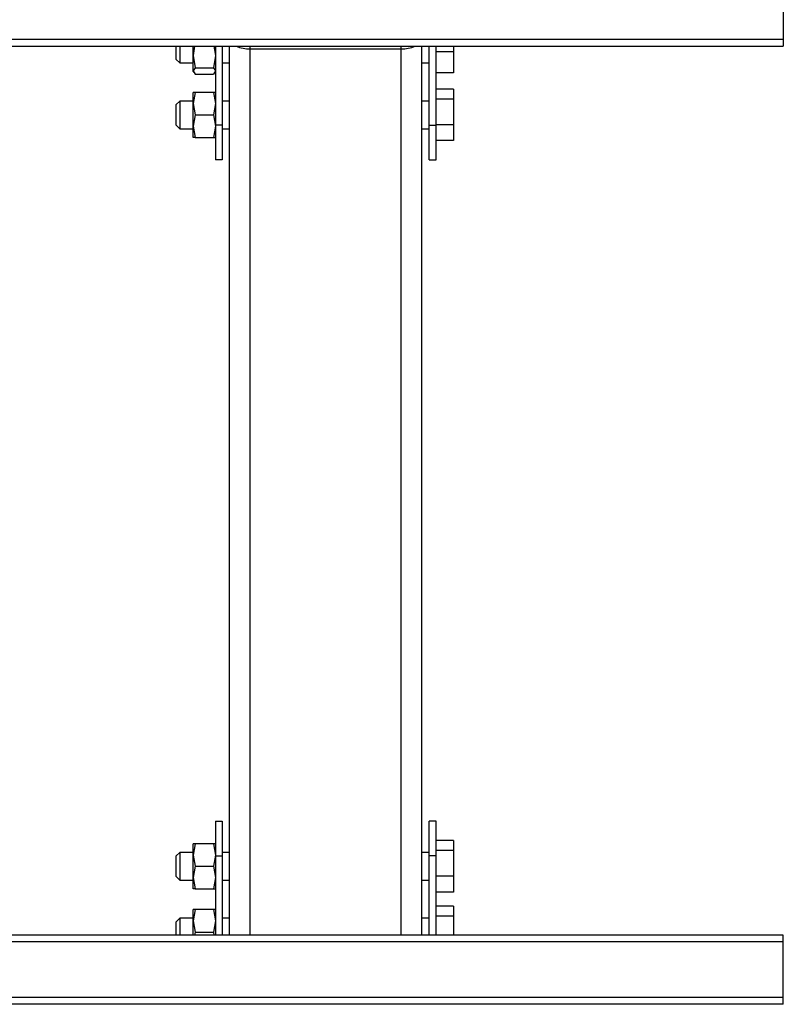
# Model space of a CAD drawing. Units: millimetres. Extents: x -2374 to 2881, y -975 to 1844.
# Drawn here: x 527 to 747, y 654 to 939 of the extents above; entities that cross this region are included whole.
import ezdxf

# ---------------------------------------------------------------- set-up
doc = ezdxf.new("R2010")
doc.units = ezdxf.units.MM

msp = doc.modelspace()

# ---------------------------------------------------------------- linework, layer by layer
at = {"color": 7, "linetype": 'Continuous', "lineweight": 25}
for p, q in [((747.05, 948.96), (747.05, 932.96)), ((-452.95, 932.96), (747.05, 932.96)), ((747.05, 932.96), (747.05, 930.96)), ((-452.95, 930.96), (747.05, 930.96)), ((571.78, 927.1), (571.78, 930.96)), ((572.78, 930.96), (572.78, 926.1)), ((577.04, 930.96), (576.61, 928.29)), ((576.61, 928.29), (576.61, 930.96)), ((582.62, 930.96), (583.05, 928.29)), ((583.05, 930.96), (583.05, 908.1)), ((585.05, 930.96), (585.05, 908.1)), ((587.12, 674.25), (587.12, 930.96)), ((593.12, 930.15), (636.71, 930.15)), ((642.71, 674.25), (642.71, 930.96)), ((644.78, 908.1), (644.78, 930.96)), ((646.78, 908.1), (646.78, 930.96)), ((651.78, 930.96), (651.78, 929.3)), ((571.78, 927.1), (572.78, 926.1)), ((576.61, 928.29), (577.19, 924.68)), ((576.61, 923.79), (576.61, 928.29)), ((583.05, 928.29), (582.47, 924.68)), ((651.78, 929.3), (646.78, 929.3)), ((651.78, 929.3), (651.78, 923.24)), ((572.78, 926.1), (576.61, 926.1)), ((577.19, 924.68), (576.61, 923.79)), ((577.19, 924.68), (582.47, 924.68)), ((582.47, 924.68), (583.05, 923.79)), ((585.05, 926.1), (587.12, 926.1)), ((642.71, 926.1), (644.78, 926.1)), ((576.61, 923.79), (577.19, 922.89)), ((576.61, 923.6), (576.61, 923.79)), ((576.61, 923.6), (576.72, 923.41)), ((577.19, 922.89), (582.47, 922.89)), ((583.05, 923.79), (582.47, 922.89)), ((582.94, 923.41), (583.05, 923.6)), ((651.78, 923.24), (646.78, 923.24)), ((651.78, 918.54), (646.78, 918.54)), ((651.78, 918.54), (651.78, 915.68)), ((577.19, 917.6), (576.61, 914.35)), ((577.19, 917.6), (576.61, 917.6)), ((576.61, 914.35), (576.61, 917.6)), ((582.47, 917.6), (577.19, 917.6)), ((582.47, 917.6), (583.05, 914.35)), ((583.05, 917.6), (582.47, 917.6)), ((651.78, 915.68), (646.78, 915.68)), ((651.78, 915.68), (651.78, 908.23)), ((572.78, 915.1), (571.78, 914.1)), ((571.78, 908.1), (571.78, 914.1)), ((576.61, 915.1), (572.78, 915.1)), ((572.78, 915.1), (572.78, 907.1)), ((576.61, 914.35), (577.19, 911.1)), ((576.61, 907.85), (576.61, 914.35)), ((583.05, 914.35), (582.47, 911.1)), ((587.12, 915.1), (585.05, 915.1)), ((644.78, 915.1), (642.71, 915.1)), ((577.19, 911.1), (576.61, 907.85)), ((577.19, 911.1), (582.47, 911.1)), ((582.47, 911.1), (583.05, 907.85)), ((571.78, 908.1), (572.78, 907.1)), ((572.78, 907.1), (576.61, 907.1)), ((576.61, 907.85), (577.19, 904.6)), ((576.61, 904.6), (576.61, 907.85)), ((583.05, 907.85), (582.47, 904.6)), ((585.05, 908.1), (583.05, 908.1)), ((583.05, 908.1), (583.05, 898.1)), ((585.05, 908.1), (585.05, 898.1)), ((585.05, 907.1), (587.12, 907.1)), ((642.71, 907.1), (644.78, 907.1)), ((644.78, 898.1), (644.78, 908.1)), ((644.78, 908.1), (646.78, 908.1)), ((651.78, 908.23), (646.78, 908.23)), ((646.78, 898.1), (646.78, 908.1)), ((651.78, 908.23), (651.78, 903.66)), ((577.19, 904.6), (576.61, 904.6)), ((577.19, 904.6), (582.47, 904.6)), ((582.47, 904.6), (583.05, 904.6)), ((651.78, 903.66), (646.78, 903.66)), ((585.05, 898.1), (583.05, 898.1)), ((644.78, 898.1), (646.78, 898.1)), ((583.05, 707.11), (585.05, 707.11)), ((583.05, 707.11), (583.05, 697.11)), ((585.05, 707.11), (585.05, 697.11)), ((646.78, 707.11), (644.78, 707.11)), ((644.78, 697.11), (644.78, 707.11)), ((646.78, 697.11), (646.78, 707.11)), ((577.19, 700.61), (576.61, 697.36)), ((577.19, 700.61), (576.61, 700.61)), ((576.61, 697.36), (576.61, 700.61)), ((582.47, 700.61), (577.19, 700.61)), ((582.47, 700.61), (583.05, 697.36)), ((583.05, 700.61), (582.47, 700.61)), ((651.78, 701.55), (646.78, 701.55)), ((651.78, 701.55), (651.78, 698.69)), ((572.78, 698.11), (571.78, 697.11)), ((571.78, 691.11), (571.78, 697.11)), ((576.61, 698.11), (572.78, 698.11)), ((572.78, 698.11), (572.78, 690.11)), ((576.61, 697.36), (577.19, 694.11)), ((576.61, 690.86), (576.61, 697.36)), ((583.05, 697.36), (582.47, 694.11)), ((583.05, 697.11), (585.05, 697.11)), ((583.05, 697.11), (583.05, 674.25)), ((587.12, 698.11), (585.05, 698.11)), ((585.05, 697.11), (585.05, 674.25)), ((644.78, 698.11), (642.71, 698.11)), ((646.78, 697.11), (644.78, 697.11)), ((644.78, 674.25), (644.78, 697.11)), ((651.78, 698.69), (646.78, 698.69)), ((646.78, 674.25), (646.78, 697.11)), ((651.78, 698.69), (651.78, 691.25)), ((577.19, 694.11), (576.61, 690.86)), ((577.19, 694.11), (582.47, 694.11)), ((582.47, 694.11), (583.05, 690.86)), ((571.78, 691.11), (572.78, 690.11)), ((651.78, 691.25), (646.78, 691.25)), ((651.78, 691.25), (651.78, 686.67)), ((572.78, 690.11), (576.61, 690.11)), ((576.61, 690.86), (577.19, 687.61)), ((576.61, 687.61), (576.61, 690.86)), ((583.05, 690.86), (582.47, 687.61)), ((585.05, 690.11), (587.12, 690.11)), ((642.71, 690.11), (644.78, 690.11)), ((577.19, 687.61), (576.61, 687.61)), ((577.19, 687.61), (582.47, 687.61)), ((582.47, 687.61), (583.05, 687.61)), ((651.78, 686.67), (646.78, 686.67)), ((651.78, 682.55), (646.78, 682.55)), ((651.78, 682.55), (651.78, 679.69)), ((577.19, 681.61), (576.61, 678.36)), ((577.19, 681.61), (576.61, 681.61)), ((576.61, 678.36), (576.61, 681.61)), ((582.47, 681.61), (577.19, 681.61)), ((582.47, 681.61), (583.05, 678.36)), ((583.05, 681.61), (582.47, 681.61)), ((651.78, 679.69), (646.78, 679.69)), ((651.78, 679.69), (651.78, 674.25)), ((572.78, 679.11), (571.78, 678.11)), ((571.78, 674.25), (571.78, 678.11)), ((576.61, 679.11), (572.78, 679.11)), ((572.78, 679.11), (572.78, 674.25)), ((576.61, 674.25), (576.61, 678.36)), ((576.61, 678.36), (577.19, 675.11)), ((583.05, 678.36), (582.47, 675.11)), ((587.12, 679.11), (585.05, 679.11)), ((644.78, 679.11), (642.71, 679.11)), ((747.05, 674.25), (-452.95, 674.25)), ((577.19, 675.11), (577.04, 674.25)), ((577.19, 675.11), (582.47, 675.11)), ((582.47, 675.11), (582.63, 674.25)), ((747.05, 672.25), (747.05, 674.25)), ((747.05, 672.25), (-452.95, 672.25)), ((747.05, 656.25), (747.05, 672.25)), ((747.05, 656.25), (-452.95, 656.25)), ((747.05, 654.25), (-452.95, 654.25)), ((747.05, 654.25), (747.05, 656.25))]:
    msp.add_line(p, q, dxfattribs=at)
at = {"color": 8, "linetype": 'Continuous', "lineweight": 25}
for p, q in [((593.12, 930.15), (593.12, 930.96)), ((593.12, 674.25), (593.12, 930.15)), ((636.71, 930.15), (636.71, 930.96)), ((636.71, 674.25), (636.71, 930.15))]:
    msp.add_line(p, q, dxfattribs=at)
at = {"color": 7, "linetype": 'Continuous', "lineweight": 25}
for centre, start, end in [((592.95, 939.66), 246.0435, 271.0302), ((636.88, 939.66), 268.9698, 293.9565)]:
    msp.add_arc(centre, 9.52, start, end, dxfattribs=at)

doc.saveas('drawing.dxf')
